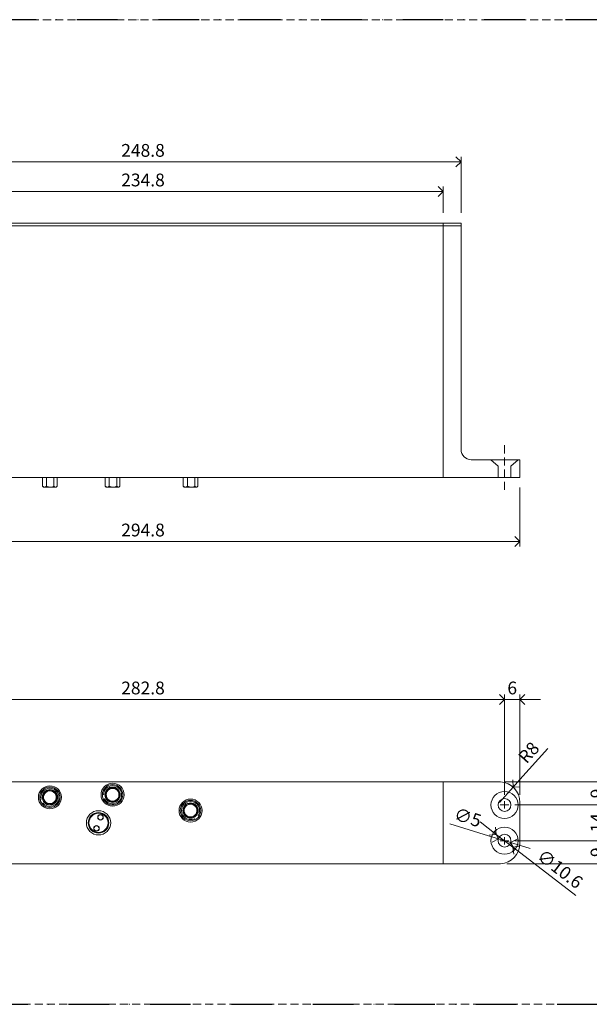
# Model space of a CAD drawing. Units: millimetres. Extents: x 15386 to 33303, y 283 to 1566.
# Drawn here: x 18909 to 19132, y 593 to 979 of the extents above; entities that cross this region are included whole.
import ezdxf

# ---------------------------------------------------------------- set-up
doc = ezdxf.new("R2010")
doc.units = ezdxf.units.MM
doc.header["$LTSCALE"] = 0.25
doc.header["$PDMODE"] = 35
doc.header["$PDSIZE"] = -10
doc.linetypes.add('DASHDOTX2', pattern=[50.8, 25.4, -12.7, 0, -12.7])
doc.linetypes.add('DASHED', pattern=[19.05, 12.7, -6.35])
doc.layers.get('0').update_dxf_attribs({"lineweight": 20})
doc.layers.get('Defpoints').update_dxf_attribs({"color": 3})
doc.layers.add('FJ defpoints', color=2, linetype='DASHDOTX2', plot=False)
for name, color, linetype, lineweight in [('FJ hulplijnen', 252, 'Continuous', 20), ('FJ hulplijnen @ 2', 252, 'Continuous', 20), ('FJ maatvoering', 250, 'Continuous', 18), ('FJ maatvoering @ 2', 250, 'Continuous', 18), ('FJ onderdelen', 7, 'Continuous', 18)]:
    doc.layers.add(name, color=color, linetype=linetype, lineweight=lineweight)
doc.styles.get("Standard").update_dxf_attribs({"font": 'txt', "height": 2.5})
doc.dimstyles.new('Copy of FritsJurgens', dxfattribs={"dimscale": 15, "dimtxt": 2.5, "dimasz": 2, "dimexe": 1, "dimexo": 2, "dimgap": 1, "dimtad": 1, "dimdec": 1, "dimzin": 12, "dimdsep": 46, "dimtxsty": 'Standard', "dimblk": 'OPEN90', "dimcen": -1, "dimclrd": 256, "dimclre": 8, "dimclrt": 7, "dimadec": 1, "dimazin": 3, "dimtfac": 0.5, "dimtdec": 1, "dimtix": 1, "dimtmove": 0, "dimatfit": 3, "dimldrblk": 'OPEN30', "dimfxl": 3, "dimtvp": 78.125, "dimtolj": 1, "dimtzin": 13, "dimlwd": -1, "dimlwe": -1, "dimarcsym": 0})

# ---------------------------------------------------------------- blocks, each defined once
blk = doc.blocks.new('_Open90')
at = {"color": 0, "linetype": 'ByBlock', "lineweight": -2}
for p, q in [((0, 0), (-1, 0)), ((-0.5, 0.5), (0, 0)), ((0, 0), (-0.5, -0.5))]:
    blk.add_line(p, q, dxfattribs=at)
blk = doc.blocks.new('*D45')
at = {"layer": 'Defpoints', "color": 0}
for p in [(18809.86, 799.38, 20), (19104.66, 799.51, 16), (19104.66, 774.38)]:
    blk.add_point(p, dxfattribs=at)
at = {"layer": 'FJ maatvoering', "color": 8}
for p, q in [((18809.86, 795.38), (18809.86, 772.38)), ((19104.66, 795.51), (19104.66, 772.38))]:
    blk.add_line(p, q, dxfattribs=at)
at = {"layer": 'FJ maatvoering'}
blk.add_line((18813.86, 774.38), (19100.66, 774.38), dxfattribs=at)
at = {"layer": 'FJ maatvoering', "xscale": 4, "yscale": 4, "zscale": 4, "rotation": 180}
blk.add_blockref('_Open90', (18809.86, 774.38), dxfattribs=at)
at = {"layer": 'FJ maatvoering', "xscale": 4, "yscale": 4, "zscale": 4}
blk.add_blockref('_Open90', (19104.66, 774.38), dxfattribs=at)
at = {"layer": 'FJ maatvoering', "color": 7, "insert": (18957.26, 778.88), "char_height": 5, "attachment_point": 5}
blk.add_mtext('\\A1;294.8', dxfattribs=at)
blk = doc.blocks.new('_Open30')
at = {"color": 0, "linetype": 'ByBlock', "lineweight": -2}
for p, q in [((-1, 0.268), (0, 0)), ((0, 0), (-1, -0.268)), ((0, 0), (-1, 0))]:
    blk.add_line(p, q, dxfattribs=at)
blk = doc.blocks.new('*D66')
at = {"layer": 'Defpoints', "color": 0}
for p in [(19102, 678.25), (19096.66, 672.29)]:
    blk.add_point(p, dxfattribs=at)
at = {"layer": 'FJ maatvoering'}
for p, q in [((19115.58, 693.38), (19104.67, 681.22)), ((19096.66, 672.29), (19102, 678.25))]:
    blk.add_line(p, q, dxfattribs=at)
at = {"layer": 'FJ maatvoering', "color": 8}
blk.add_arc((19096.66, 672.29), 8, 33.7784, 64.3521, dxfattribs=at)
at = {"layer": 'FJ maatvoering', "xscale": 4, "yscale": 4, "zscale": 4, "rotation": 228.1023051431457}
blk.add_blockref('_Open90', (19102, 678.25), dxfattribs=at)
at = {"layer": 'FJ maatvoering', "color": 7, "insert": (19108.11, 691.8), "char_height": 5, "attachment_point": 5, "rotation": 48.1023}
blk.add_mtext('\\A1;R8', dxfattribs=at)
blk = doc.blocks.new('*D65')
at = {"layer": 'Defpoints', "color": 0}
for p in [(19096.27, 658.02), (19101.05, 656.55)]:
    blk.add_point(p, dxfattribs=at)
at = {"layer": 'FJ maatvoering'}
for p, q in [((19077.29, 663.85), (19092.45, 659.19)), ((19101.05, 656.55), (19096.27, 658.02)), ((19104.87, 655.37), (19108.69, 654.19))]:
    blk.add_line(p, q, dxfattribs=at)
at = {"layer": 'FJ maatvoering', "xscale": 4, "yscale": 4, "zscale": 4}
for p, rotation in [((19096.27, 658.02), 342.903307944428), ((19101.05, 656.55), 162.903307944428)]:
    blk.add_blockref('_Open90', p, dxfattribs=dict(at, rotation=rotation))
at = {"layer": 'FJ maatvoering', "color": 7, "insert": (19084.28, 666.41), "char_height": 5, "attachment_point": 5, "rotation": 342.9033}
blk.add_mtext('\\A1;∅5', dxfattribs=at)
blk = doc.blocks.new('*D18')
at = {"layer": 'Defpoints', "color": 0}
for p in [(19081.66, 922.96), (18832.86, 898.98, 20), (19081.66, 898.98, 20)]:
    blk.add_point(p, dxfattribs=at)
at = {"layer": 'FJ maatvoering', "color": 8}
for p, q in [((18832.86, 902.98), (18832.86, 924.96)), ((19081.66, 902.98), (19081.66, 924.96))]:
    blk.add_line(p, q, dxfattribs=at)
at = {"layer": 'FJ maatvoering'}
blk.add_line((18836.86, 922.96), (19077.66, 922.96), dxfattribs=at)
at = {"layer": 'FJ maatvoering', "xscale": 4, "yscale": 4, "zscale": 4, "rotation": 180}
blk.add_blockref('_Open90', (18832.86, 922.96), dxfattribs=at)
at = {"layer": 'FJ maatvoering', "xscale": 4, "yscale": 4, "zscale": 4}
blk.add_blockref('_Open90', (19081.66, 922.96), dxfattribs=at)
at = {"layer": 'FJ maatvoering', "color": 7, "insert": (18957.26, 927.46), "char_height": 5, "attachment_point": 5}
blk.add_mtext('\\A1;248.8', dxfattribs=at)
blk = doc.blocks.new('*D19')
at = {"layer": 'Defpoints', "color": 0}
for p in [(19074.66, 911.38), (18839.86, 898.98, 20), (19074.66, 898.98, 20)]:
    blk.add_point(p, dxfattribs=at)
at = {"layer": 'FJ maatvoering', "color": 8}
for p, q in [((18839.86, 902.98), (18839.86, 913.38)), ((19074.66, 902.98), (19074.66, 913.38))]:
    blk.add_line(p, q, dxfattribs=at)
at = {"layer": 'FJ maatvoering'}
blk.add_line((18843.86, 911.38), (19070.66, 911.38), dxfattribs=at)
at = {"layer": 'FJ maatvoering', "xscale": 4, "yscale": 4, "zscale": 4, "rotation": 180}
blk.add_blockref('_Open90', (18839.86, 911.38), dxfattribs=at)
at = {"layer": 'FJ maatvoering', "xscale": 4, "yscale": 4, "zscale": 4}
blk.add_blockref('_Open90', (19074.66, 911.38), dxfattribs=at)
at = {"layer": 'FJ maatvoering', "color": 7, "insert": (18957.26, 915.88), "char_height": 5, "attachment_point": 5}
blk.add_mtext('\\A1;234.8', dxfattribs=at)
blk = doc.blocks.new('*D67')
at = {"layer": 'Defpoints', "color": 0}
for p in [(19104.66, 712.56), (19098.66, 671.28, 20), (19104.66, 671.28)]:
    blk.add_point(p, dxfattribs=at)
at = {"layer": 'FJ hulplijnen', "color": 8}
for p, q in [((19098.66, 675.28), (19098.66, 714.56)), ((19104.66, 675.28), (19104.66, 714.56))]:
    blk.add_line(p, q, dxfattribs=at)
at = {"layer": 'FJ hulplijnen'}
for p, q in [((19094.66, 712.56), (19090.66, 712.56)), ((19098.66, 712.56), (19104.66, 712.56)), ((19108.66, 712.56), (19112.66, 712.56))]:
    blk.add_line(p, q, dxfattribs=at)
at = {"layer": 'FJ hulplijnen', "xscale": 4, "yscale": 4, "zscale": 4}
blk.add_blockref('_Open90', (19098.66, 712.56), dxfattribs=at)
at = {"layer": 'FJ hulplijnen', "xscale": 4, "yscale": 4, "zscale": 4, "rotation": 180}
blk.add_blockref('_Open90', (19104.66, 712.56), dxfattribs=at)
at = {"layer": 'FJ hulplijnen', "color": 7, "insert": (19101.66, 717.06), "char_height": 5, "attachment_point": 5}
blk.add_mtext('\\A1;6', dxfattribs=at)
blk = doc.blocks.new('*D68')
at = {"layer": 'Defpoints', "color": 0}
for p in [(19098.66, 712.56), (18815.86, 671.28, 20), (19098.66, 671.28, 20)]:
    blk.add_point(p, dxfattribs=at)
at = {"layer": 'FJ hulplijnen', "color": 8}
for p, q in [((18815.86, 675.28), (18815.86, 714.56)), ((19098.66, 675.28), (19098.66, 714.56))]:
    blk.add_line(p, q, dxfattribs=at)
at = {"layer": 'FJ hulplijnen'}
blk.add_line((18819.86, 712.56), (19094.66, 712.56), dxfattribs=at)
at = {"layer": 'FJ hulplijnen', "xscale": 4, "yscale": 4, "zscale": 4, "rotation": 180}
blk.add_blockref('_Open90', (18815.86, 712.56), dxfattribs=at)
at = {"layer": 'FJ hulplijnen', "xscale": 4, "yscale": 4, "zscale": 4}
blk.add_blockref('_Open90', (19098.66, 712.56), dxfattribs=at)
at = {"layer": 'FJ hulplijnen', "color": 7, "insert": (18957.26, 717.06), "char_height": 5, "attachment_point": 5}
blk.add_mtext('\\A1;282.8', dxfattribs=at)
blk = doc.blocks.new('*D69')
at = {"layer": 'Defpoints', "color": 0}
for p in [(19095.43, 659.76, 23.4), (19101.88, 654.8, 16.6)]:
    blk.add_point(p, dxfattribs=at)
at = {"layer": 'FJ maatvoering'}
for p, q in [((19092.26, 662.2), (19089.09, 664.64)), ((19095.43, 659.76), (19101.88, 654.8)), ((19126.58, 635.79), (19105.05, 652.36))]:
    blk.add_line(p, q, dxfattribs=at)
at = {"layer": 'FJ maatvoering', "xscale": 4, "yscale": 4, "zscale": 4}
for p, rotation in [((19095.43, 659.76), 322.4148897658203), ((19101.88, 654.8), 142.4148897658203)]:
    blk.add_blockref('_Open90', p, dxfattribs=dict(at, rotation=rotation))
at = {"layer": 'FJ maatvoering', "color": 7, "insert": (19120.38, 646.24), "char_height": 5, "attachment_point": 5, "rotation": 322.4149}
blk.add_mtext('\\A1;∅10.6', dxfattribs=at)
blk = doc.blocks.new('*D73')
at = {"layer": 'Defpoints', "color": 0}
for p in [(19098.66, 671.28, 20), (19098.66, 657.28, 20), (19139.34, 657.28)]:
    blk.add_point(p, dxfattribs=at)
at = {"layer": 'FJ maatvoering', "color": 8}
for p, q in [((19102.66, 671.28), (19141.34, 671.28)), ((19102.66, 657.28), (19141.34, 657.28))]:
    blk.add_line(p, q, dxfattribs=at)
at = {"layer": 'FJ maatvoering'}
blk.add_line((19139.34, 667.28), (19139.34, 661.28), dxfattribs=at)
at = {"layer": 'FJ maatvoering', "xscale": 4, "yscale": 4, "zscale": 4}
for p, rotation in [((19139.34, 671.28), 90), ((19139.34, 657.28), 270)]:
    blk.add_blockref('_Open90', p, dxfattribs=dict(at, rotation=rotation))
at = {"layer": 'FJ maatvoering', "color": 7, "insert": (19134.84, 664.28), "char_height": 5, "attachment_point": 5, "rotation": 90}
blk.add_mtext('\\A1;14', dxfattribs=at)
blk = doc.blocks.new('*D74')
at = {"layer": 'Defpoints', "color": 0}
for p in [(19094.88, 680.28, 1.96), (19139.34, 680.28), (19098.66, 671.28, 20)]:
    blk.add_point(p, dxfattribs=at)
at = {"layer": 'FJ maatvoering'}
for p, q in [((19139.34, 684.28), (19139.34, 688.28)), ((19139.34, 671.28), (19139.34, 680.28)), ((19139.34, 667.28), (19139.34, 663.28))]:
    blk.add_line(p, q, dxfattribs=at)
at = {"layer": 'FJ maatvoering', "color": 8}
for p, q in [((19098.88, 680.28), (19141.34, 680.28)), ((19102.66, 671.28), (19141.34, 671.28))]:
    blk.add_line(p, q, dxfattribs=at)
at = {"layer": 'FJ maatvoering', "xscale": 4, "yscale": 4, "zscale": 4}
for p, rotation in [((19139.34, 680.28), 270), ((19139.34, 671.28), 90)]:
    blk.add_blockref('_Open90', p, dxfattribs=dict(at, rotation=rotation))
at = {"layer": 'FJ maatvoering', "color": 7, "insert": (19134.84, 675.78), "char_height": 5, "attachment_point": 5, "rotation": 90}
blk.add_mtext('\\A1;9', dxfattribs=at)
blk = doc.blocks.new('*D75')
at = {"layer": 'Defpoints', "color": 0}
for p in [(19098.66, 657.28, 20), (19095.51, 648.28, 1.4), (19139.34, 648.28)]:
    blk.add_point(p, dxfattribs=at)
at = {"layer": 'FJ maatvoering'}
for p, q in [((19139.34, 661.28), (19139.34, 665.28)), ((19139.34, 657.28), (19139.34, 648.28)), ((19139.34, 644.28), (19139.34, 640.28))]:
    blk.add_line(p, q, dxfattribs=at)
at = {"layer": 'FJ maatvoering', "color": 8}
for p, q in [((19102.66, 657.28), (19141.34, 657.28)), ((19099.51, 648.28), (19141.34, 648.28))]:
    blk.add_line(p, q, dxfattribs=at)
at = {"layer": 'FJ maatvoering', "xscale": 4, "yscale": 4, "zscale": 4}
for p, rotation in [((19139.34, 657.28), 270), ((19139.34, 648.28), 90)]:
    blk.add_blockref('_Open90', p, dxfattribs=dict(at, rotation=rotation))
at = {"layer": 'FJ maatvoering', "color": 7, "insert": (19134.84, 652.78), "char_height": 5, "attachment_point": 5, "rotation": 90}
blk.add_mtext('\\A1;9', dxfattribs=at)

msp = doc.modelspace()

# ---------------------------------------------------------------- linework, layer by layer
at = {"layer": 'Defpoints', "linetype": 'DASHED', "lineweight": 9}
for p, q in [((18051.367, 978.61), (20523.504, 978.61)), ((15385.886, 593.255), (20523.504, 593.255))]:
    msp.add_line(p, q, dxfattribs=at)
at = {"layer": 'FJ defpoints', "linetype": 'DASHDOTX2', "ltscale": 2.5}
msp.add_lwpolyline([(18737.075, 593.255), (19233.966, 593.255), (19233.966, 978.61), (18737.075, 978.61)], close=True, dxfattribs=at)
at = {"layer": 'FJ hulplijnen', "color": 5, "linetype": 'DASHED'}
msp.add_line((19098.658, 794.577, 20), (19098.658, 812.57, 20), dxfattribs=at)
at = {"layer": 'FJ hulplijnen'}
for p, q in [((19096.953, 671.281, 20), (19100.364, 671.281, 20)), ((19098.658, 672.735, 20), (19098.658, 669.828, 20)), ((19096.953, 657.281, 20), (19100.364, 657.281, 20)), ((19098.658, 655.828, 20), (19098.658, 658.735, 20))]:
    msp.add_line(p, q, dxfattribs=at)
at = {"layer": 'FJ hulplijnen', "elevation": 15.502}
msp.add_lwpolyline([(19093.359, 806.392), (19096.159, 803.89), (19096.156, 799.376), (19101.16, 799.376), (19101.16, 803.89), (19103.959, 806.388)], dxfattribs=at)
at = {"layer": 'FJ onderdelen', "linetype": 'Continuous', "lineweight": 18, "extrusion": (0, 1, 0)}
for p, q in [((19074.658, 898.976, -0.226), (19074.658, 897.976, -0.226)), ((19074.658, 799.376, -0.226), (19074.658, 897.976, -0.226)), ((19081.658, 810.385, -0.226), (19081.658, 898.976, -0.226)), ((19104.658, 806.392, -20.226), (19085.623, 806.392, -20.226)), ((19104.658, 799.376, -0.226), (19104.658, 806.392, -20.226)), ((19074.658, 799.376, -4.226), (18839.858, 799.376, -0.226)), ((19074.658, 799.376, -19.226), (18839.858, 799.376, -15.226)), ((18839.858, 799.376, 14.774), (19074.658, 799.376, 10.774)), ((19074.658, 799.376, 11.774), (18839.858, 799.376, 15.774)), ((18839.858, 799.376, -16.226), (19074.658, 799.376, -20.226)), ((19074.658, 799.376, 14.774), (19074.658, 799.376, -15.226)), ((19074.658, 799.376, 15.774), (19074.658, 799.376, 14.774)), ((19074.658, 799.376, -15.226), (19074.658, 799.376, -16.226)), ((19074.658, 799.376, -0.226), (19074.758, 799.376, -0.226)), ((19074.658, 799.376, -3.226), (19074.758, 799.376, -3.226)), ((19074.758, 799.376, 2.774), (19074.658, 799.376, 2.774)), ((19074.758, 799.376, -0.226), (19097.177, 799.376, -0.226)), ((19074.758, 799.376, 14.667), (19074.758, 799.376, -15.118)), ((19074.758, 799.376, -15.118), (19079.863, 799.376, -14.851)), ((19079.863, 799.376, -15.858), (19074.758, 799.376, -16.126)), ((19074.758, 799.376, -16.126), (19074.758, 799.376, -15.118)), ((19079.863, 799.376, 14.399), (19074.758, 799.376, 14.667)), ((19074.758, 799.376, 15.674), (19079.863, 799.376, 15.407)), ((19074.758, 799.376, 14.667), (19074.758, 799.376, 15.674)), ((19079.863, 799.376, -14.851), (19079.863, 799.376, 14.399)), ((19081.658, 799.376, -0.226), (19080.796, 799.376, -0.226)), ((19081.658, 799.376, 4.774), (19081.266, 799.376, 4.774)), ((19081.268, 799.376, -5.226), (19081.658, 799.376, -5.226)), ((19081.658, 799.376, -0.226), (19081.658, 799.376, -5.226)), ((19081.958, 799.376, -0.226), (19081.658, 799.376, -0.226)), ((19081.658, 799.376, -0.226), (19081.658, 799.376, 4.774)), ((19081.658, 799.376, -5.226), (19081.958, 799.376, -4.926)), ((19081.958, 799.376, 4.474), (19081.658, 799.376, 4.774)), ((19081.758, 799.376, 14.35), (19081.758, 799.376, 6.774)), ((19081.758, 799.376, -7.226), (19081.758, 799.376, -14.802)), ((19081.958, 799.376, -0.226), (19081.958, 799.376, -4.926)), ((19081.958, 799.376, -0.226), (19081.958, 799.376, 4.474)), ((19086.715, 799.376, 14.038), (19086.715, 799.376, -14.489)), ((19086.715, 799.376, -14.489), (19097.133, 799.376, -13.943)), ((19097.133, 799.376, 13.492), (19086.715, 799.376, 14.038)), ((19086.759, 799.376, 15.045), (19097.177, 799.376, 14.499)), ((19097.177, 799.376, -14.951), (19086.759, 799.376, -15.497)), ((19097.077, 799.376, -0.226), (19104.658, 799.376, -0.226)), ((19104.658, 799.376, -0.226), (19097.177, 799.376, -0.226)), ((19103.658, 799.376, 6.51), (19103.658, 799.376, -6.962)), ((19103.758, 799.376, -6.962), (19103.758, 799.376, 6.51)), ((19104.658, 799.376, -6.962), (19104.658, 799.376, 6.51))]:
    msp.add_line(p, q, dxfattribs=at)
at = {"layer": 'FJ onderdelen', "linetype": 'Continuous', "lineweight": 18}
for p, q in [((19074.658, 898.976, -0.226), (19081.658, 898.976, -0.226)), ((19074.658, 897.976, -0.226), (19081.658, 897.976, -0.226)), ((18917.972, 796.032, -0.226), (18917.972, 799.376, -0.226)), ((18919.464, 796.032, -0.226), (18919.464, 799.376, -0.226)), ((18922.35, 796.032, -0.226), (18922.35, 799.376, -0.226)), ((18923.745, 796.032, -0.226), (18923.745, 799.376, -0.226)), ((18942.478, 796.015, -0.226), (18942.478, 799.376, -0.226)), ((18944.079, 796.015, -0.226), (18944.079, 799.376, -0.226)), ((18946.96, 796.015, -0.226), (18946.96, 799.376, -0.226)), ((18948.239, 796.015, -0.226), (18948.239, 799.376, -0.226)), ((18972.986, 796.032, -0.226), (18972.986, 799.376, -0.226)), ((18974.672, 796.032, -0.226), (18974.672, 799.376, -0.226)), ((18977.544, 796.032, -0.226), (18977.544, 799.376, -0.226)), ((18978.731, 796.032, -0.226), (18978.731, 799.376, -0.226)), ((18917.996, 796.008, -0.226), (18918.358, 795.646, -0.226)), ((18918.718, 795.646, -0.226), (18918.358, 795.646, -0.226)), ((18920.907, 795.646, -0.226), (18918.718, 795.646, -0.226)), ((18923.047, 795.646, -0.226), (18920.907, 795.646, -0.226)), ((18923.358, 795.646, -0.226), (18923.047, 795.646, -0.226)), ((18923.358, 795.646, -0.226), (18923.72, 796.008, -0.226)), ((18942.478, 796.015, -0.226), (18942.858, 795.628, -0.226)), ((18943.278, 795.628, -0.226), (18942.858, 795.628, -0.226)), ((18945.519, 795.628, -0.226), (18943.278, 795.628, -0.226)), ((18947.599, 795.628, -0.226), (18945.519, 795.628, -0.226)), ((18947.858, 795.628, -0.226), (18947.599, 795.628, -0.226)), ((18947.858, 795.628, -0.226), (18948.239, 796.015, -0.226)), ((18972.986, 796.032, -0.226), (18973.358, 795.646, -0.226)), ((18973.829, 795.646, -0.226), (18973.358, 795.646, -0.226)), ((18976.108, 795.646, -0.226), (18973.829, 795.646, -0.226)), ((18978.137, 795.646, -0.226), (18976.108, 795.646, -0.226)), ((18978.358, 795.646, -0.226), (18978.137, 795.646, -0.226)), ((18978.358, 795.646, -0.226), (18978.731, 796.032, -0.226)), ((19074.658, 680.281, 20), (19097.077, 680.281)), ((19104.658, 672.292), (19104.658, 656.27)), ((19074.658, 648.281, 20), (19097.077, 648.281))]:
    msp.add_line(p, q, dxfattribs=at)
at = {"layer": 'FJ onderdelen', "lineweight": 18}
msp.add_line((19074.658, 680.281, 20), (19074.658, 648.281, 20), dxfattribs=at)
at = {"layer": 'FJ onderdelen', "color": 144, "linetype": 'Continuous', "lineweight": 9}
for p, q in [((18941.809, 675.369, 20), (18941.36, 675.38, 20)), ((18918.199, 671.93, 20), (18917.862, 671.632, 20)), ((18942.221, 673.619, 20), (18941.824, 673.408, 20)), ((18978.801, 667.095, 20), (18979.174, 666.843, 20))]:
    msp.add_line(p, q, dxfattribs=at)
at = {"layer": 'FJ onderdelen', "color": 7, "linetype": 'Continuous', "lineweight": 9}
for p, q in [((18917.388, 673.534, 20), (18916.948, 673.439, 20)), ((18977.451, 665.908, 20), (18977.653, 665.506, 20))]:
    msp.add_line(p, q, dxfattribs=at)
at = {"layer": 'FJ onderdelen', "lineweight": 18}
for points, elevation in [([(19074.658, 799.376), (18839.858, 799.376), (18839.858, 898.976), (19074.658, 898.976)], -0.226), ([(18839.858, 898.976), (19074.658, 898.976), (19074.658, 897.976), (18839.858, 897.976)], -0.226), ([(18839.858, 680.281), (19074.658, 680.281), (19074.658, 648.281), (18839.858, 648.281)], 20)]:
    msp.add_lwpolyline(points, close=True, dxfattribs=dict(at, elevation=elevation))
at = {"layer": 'FJ onderdelen', "color": 7, "linetype": 'Continuous', "lineweight": 9, "elevation": 20, "flags": 128}
for points in [[(18945.385, 672.381), (18945.99, 672.451), (18946.762, 672.743)], [(18946.762, 672.743), (18947.42, 673.242), (18947.815, 673.74)], [(18974.164, 666.728), (18974.896, 666.346), (18975.515, 666.202)]]:
    msp.add_lwpolyline(points, dxfattribs=at)
at = {"layer": 'FJ onderdelen', "color": 7, "linetype": 'Continuous', "lineweight": 9}
for centre, radius in [((18920.858, 674.281, 20), 4.5), ((18920.858, 674.281, 20), 4), ((18945.358, 675.281, 20), 4.5), ((18945.358, 675.281, 20), 4), ((18945.358, 675.281, 20), 3), ((18920.858, 674.281, 20), 3), ((18920.858, 674.281, 20), 2.9), ((18975.858, 669.081, 20), 4.5), ((18975.858, 669.081, 20), 4), ((18975.858, 669.081, 20), 3), ((18939.858, 664.281, 20), 4.758), ((18939.858, 664.281, 20), 3.725), ((18940.64, 666.444, 20), 1.1), ((18940.64, 666.444, 20), 1), ((18939.077, 662.118, 20), 1.1), ((18939.077, 662.118, 20), 1)]:
    msp.add_circle(centre, radius, dxfattribs=at)
at = {"layer": 'FJ onderdelen', "lineweight": 18}
for centre, radius in [((19098.658, 671.281, 20), 5.3), ((19098.658, 671.281, 40), 2.5), ((19098.658, 657.281, 20), 5.3), ((19098.658, 657.281, 20), 2.5)]:
    msp.add_circle(centre, radius, dxfattribs=at)
at = {"layer": 'FJ onderdelen', "color": 144, "linetype": 'Continuous', "lineweight": 9}
for radius in [4.034, 3.925]:
    msp.add_circle((18939.858, 664.281, 20), radius, dxfattribs=at)
at = {"layer": 'FJ onderdelen', "linetype": 'Continuous', "lineweight": 18}
msp.add_arc((19085.645, 810.379, -40.226), 3.987, 179.92326, 269.6848, dxfattribs=at)
at = {"layer": 'FJ onderdelen', "linetype": 'Continuous', "lineweight": 18, "extrusion": (-1.39475e-16, -1, 0)}
for centre, start, end in [((19074.258, 7.283, -799.376), 0, 36.87098), ((19074.258, 12.266, -799.376), 323.12902, 0), ((19074.258, -12.717, -799.376), 0, 36.87098), ((19074.258, -7.734, -799.376), 323.12902, 0)]:
    msp.add_arc(centre, 0.5, start, end, dxfattribs=at)
at = {"layer": 'FJ onderdelen', "color": 7, "linetype": 'Continuous', "lineweight": 9}
for centre, radius, start, end in [((18945.358, 675.281, 20), 3.55, 90, 178.58683), ((18945.358, 675.281, 20), 3.55, 207.91654, 90), ((18920.858, 674.281, 20), 3.55, 90, 192.15427), ((18920.858, 674.281, 20), 3.55, 221.48397, 90), ((18920.858, 674.281, 20), 2.5, 144.56118, 204.56118), ((18920.858, 674.281, 20), 2.5, 84.56118, 144.56118), ((18920.858, 674.281, 20), 2.5, 24.56118, 84.56118), ((18920.858, 674.281, 20), 2.5, 324.56118, 24.56118), ((18945.358, 675.281, 20), 2.9, 149.74307, 207.64916), ((18945.358, 675.281, 20), 2.5, 178.94047, 238.94047), ((18945.358, 675.281, 20), 2.5, 118.94047, 178.94047), ((18945.358, 675.281, 20), 2.9, 330.4368, 148.54332), ((18945.358, 675.281, 20), 2.5, 58.94047, 118.94047), ((18945.358, 675.281, 20), 2.5, 298.94047, 358.94047), ((18945.358, 675.281, 20), 2.5, 358.94047, 58.94047), ((18920.858, 674.281, 20), 2.5, 204.56118, 264.56118), ((18920.858, 674.281, 20), 2.5, 264.56118, 324.56118), ((18945.358, 675.281, 20), 2.9, 209.73473, 267.6698), ((18945.358, 675.281, 20), 2.5, 238.94047, 298.94047), ((18975.858, 669.081, 20), 3.55, 90, 296.65094), ((18975.858, 669.081, 20), 2.9, 85.0541, 234.25151), ((18975.858, 669.081, 20), 2.5, 114.25151, 174.25151), ((18975.858, 669.081, 20), 2.5, 54.25151, 114.25151), ((18975.858, 669.081, 20), 2.9, 265.74784, 83.85435), ((18975.858, 669.081, 20), 3.55, 325.98065, 90), ((18975.858, 669.081, 20), 2.5, 354.25151, 54.25151), ((18975.858, 669.081, 20), 2.5, 234.25151, 294.25151), ((18975.858, 669.081, 20), 2.5, 294.25151, 354.25151)]:
    msp.add_arc(centre, radius, start, end, dxfattribs=at)
at = {"layer": 'FJ onderdelen', "linetype": 'Continuous', "lineweight": 18, "extrusion": (1.39475e-16, 0, -1)}
for centre, start, end in [((-19096.658, 672.292), 93, 180), ((-19096.658, 656.27), 180, 267)]:
    msp.add_arc(centre, 8, start, end, dxfattribs=at)
at = {"layer": 'FJ onderdelen', "color": 144, "linetype": 'Continuous', "lineweight": 9}
for centre, radius, start, end in [((18920.858, 674.281, 20), 3.925, 192.15427, 221.48397), ((18975.858, 669.081, 20), 2.5, 174.25151, 234.25151)]:
    msp.add_arc(centre, radius, start, end, dxfattribs=at)
at = {"layer": 'FJ onderdelen', "linetype": 'Continuous', "lineweight": 18, "extrusion": (0, 1, 0)}
for centre in [(19098.659, 799.376, 6.774), (19098.659, 799.376, -7.226)]:
    msp.add_ellipse(centre, major_axis=(2.502, 0), ratio=1, dxfattribs=at)
at = {"layer": 'FJ onderdelen', "linetype": 'Continuous', "lineweight": 18, "extrusion": (0, -1, 0)}
for centre in [(19098.759, 799.376, -7.226), (19098.759, 799.376, 6.774)]:
    msp.add_ellipse(centre, major_axis=(-2.502, 0), ratio=1, dxfattribs=at)
at = {"layer": 'FJ onderdelen', "linetype": 'Continuous', "lineweight": 18}
for points, knots in [([(18918.718, 795.646, -0.226), (18918.587, 795.668, -0.226), (18918.326, 795.712, -0.226), (18918.09, 795.926, -0.226), (18917.972, 796.032, -0.226)], [0, 0, 0, 0, 0.5039837, 1, 1, 1, 1]), ([(18919.464, 796.032, -0.226), (18919.25, 795.857, -0.226), (18919.008, 795.657, -0.226), (18918.749, 795.647, -0.226), (18918.718, 795.646, -0.226)], [0, 0, 0, 0, 0.8790238, 1, 1, 1, 1]), ([(18920.907, 795.646, -0.226), (18920.878, 795.646, -0.226), (18920.495, 795.65, -0.226), (18919.996, 795.779, -0.226), (18919.57, 795.982, -0.226), (18919.464, 796.032, -0.226)], [0, 0, 0, 0, 0.0581509, 0.7639153, 1, 1, 1, 1]), ([(18922.35, 796.032, -0.226), (18922.189, 795.956, -0.226), (18921.735, 795.738, -0.226), (18921.232, 795.682, -0.226), (18920.907, 795.646, -0.226)], [0, 0, 0, 0, 0.3534982, 1, 1, 1, 1]), ([(18923.047, 795.646, -0.226), (18922.924, 795.668, -0.226), (18922.681, 795.712, -0.226), (18922.46, 795.926, -0.226), (18922.35, 796.032, -0.226)], [0, 0, 0, 0, 0.5039837, 1, 1, 1, 1]), ([(18923.745, 796.032, -0.226), (18923.545, 795.857, -0.226), (18923.318, 795.657, -0.226), (18923.076, 795.647, -0.226), (18923.047, 795.646, -0.226)], [0, 0, 0, 0, 0.8790238, 1, 1, 1, 1]), ([(18943.278, 795.628, -0.226), (18943.267, 795.628, -0.226), (18943.061, 795.631, -0.226), (18942.783, 795.754, -0.226), (18942.542, 795.96, -0.226), (18942.478, 796.015, -0.226)], [0, 0, 0, 0, 0.0397287, 0.7428972, 1, 1, 1, 1]), ([(18944.079, 796.015, -0.226), (18943.986, 795.935, -0.226), (18943.733, 795.718, -0.226), (18943.454, 795.663, -0.226), (18943.278, 795.628, -0.226)], [0, 0, 0, 0, 0.3696255, 1, 1, 1, 1]), ([(18945.519, 795.628, -0.226), (18945.266, 795.65, -0.226), (18944.763, 795.695, -0.226), (18944.306, 795.909, -0.226), (18944.079, 796.015, -0.226)], [0, 0, 0, 0, 0.503984, 1, 1, 1, 1]), ([(18946.96, 796.015, -0.226), (18946.548, 795.839, -0.226), (18946.079, 795.64, -0.226), (18945.58, 795.629, -0.226), (18945.519, 795.628, -0.226)], [0, 0, 0, 0, 0.8790237, 1, 1, 1, 1]), ([(18947.599, 795.628, -0.226), (18947.487, 795.65, -0.226), (18947.263, 795.695, -0.226), (18947.06, 795.909, -0.226), (18946.96, 796.015, -0.226)], [0, 0, 0, 0, 0.503984, 1, 1, 1, 1]), ([(18948.239, 796.015, -0.226), (18948.056, 795.839, -0.226), (18947.848, 795.64, -0.226), (18947.626, 795.629, -0.226), (18947.599, 795.628, -0.226)], [0, 0, 0, 0, 0.8790237, 1, 1, 1, 1]), ([(18973.829, 795.646, -0.226), (18973.68, 795.668, -0.226), (18973.386, 795.712, -0.226), (18973.119, 795.926, -0.226), (18972.986, 796.032, -0.226)], [0, 0, 0, 0, 0.5039837, 1, 1, 1, 1]), ([(18974.672, 796.032, -0.226), (18974.431, 795.857, -0.226), (18974.157, 795.657, -0.226), (18973.864, 795.647, -0.226), (18973.829, 795.646, -0.226)], [0, 0, 0, 0, 0.8790238, 1, 1, 1, 1]), ([(18976.108, 795.646, -0.226), (18976.079, 795.646, -0.226), (18975.698, 795.65, -0.226), (18975.201, 795.779, -0.226), (18974.778, 795.982, -0.226), (18974.672, 796.032, -0.226)], [0, 0, 0, 0, 0.0581509, 0.7639153, 1, 1, 1, 1]), ([(18977.544, 796.032, -0.226), (18977.384, 795.956, -0.226), (18976.932, 795.738, -0.226), (18976.431, 795.682, -0.226), (18976.108, 795.646, -0.226)], [0, 0, 0, 0, 0.3534982, 1, 1, 1, 1]), ([(18978.137, 795.646, -0.226), (18978.033, 795.668, -0.226), (18977.826, 795.712, -0.226), (18977.637, 795.926, -0.226), (18977.544, 796.032, -0.226)], [0, 0, 0, 0, 0.5039837, 1, 1, 1, 1]), ([(18978.731, 796.032, -0.226), (18978.561, 795.857, -0.226), (18978.368, 795.657, -0.226), (18978.162, 795.647, -0.226), (18978.137, 795.646, -0.226)], [0, 0, 0, 0, 0.8790238, 1, 1, 1, 1])]:
    msp.add_open_spline(points, degree=3, knots=knots, dxfattribs=at)
at = {"layer": 'FJ onderdelen', "color": 7, "linetype": 'Continuous', "lineweight": 9}
for points, knots in [([(18918.821, 675.731, 20), (18918.676, 675.526, 20), (18918.533, 675.325, 20), (18918.251, 674.929, 20), (18918.116, 674.739, 20), (18917.985, 674.555, 20)], [0, 0, 0, 0, 0.5, 0.5, 1, 1, 1, 1]), ([(18917.985, 674.555, 20), (18918.079, 674.349, 20), (18918.175, 674.138, 20), (18918.324, 673.811, 20), (18918.375, 673.7, 20), (18918.479, 673.474, 20), (18918.532, 673.357, 20), (18918.585, 673.242, 20)], [0, 0, 0, 0, 0.5, 0.5, 0.75, 0.75, 1, 1, 1, 1]), ([(18919.658, 676.907, 20), (18919.527, 676.722, 20), (18919.393, 676.534, 20), (18919.184, 676.241, 20), (18919.114, 676.141, 20), (18918.969, 675.938, 20), (18918.895, 675.834, 20), (18918.821, 675.731, 20)], [0, 0, 0, 0, 0.5, 0.5, 0.75, 0.75, 1, 1, 1, 1]), ([(18921.095, 676.77, 20), (18920.969, 676.782, 20), (18920.843, 676.794, 20), (18920.596, 676.817, 20), (18920.475, 676.829, 20), (18920.116, 676.863, 20), (18919.881, 676.886, 20), (18919.658, 676.907, 20)], [0, 0, 0, 0, 0.25, 0.25, 0.5, 0.5, 1, 1, 1, 1]), ([(18922.532, 676.633, 20), (18922.309, 676.654, 20), (18922.075, 676.677, 20), (18921.593, 676.723, 20), (18921.348, 676.746, 20), (18921.095, 676.77, 20)], [0, 0, 0, 0, 0.5, 0.5, 1, 1, 1, 1]), ([(18923.132, 675.32, 20), (18923.028, 675.549, 20), (18922.925, 675.773, 20), (18922.723, 676.216, 20), (18922.626, 676.428, 20), (18922.532, 676.633, 20)], [0, 0, 0, 0, 0.5, 0.5, 1, 1, 1, 1]), ([(18923.732, 674.008, 20), (18923.638, 674.213, 20), (18923.542, 674.424, 20), (18923.392, 674.751, 20), (18923.342, 674.862, 20), (18923.238, 675.089, 20), (18923.185, 675.205, 20), (18923.132, 675.32, 20)], [0, 0, 0, 0, 0.5, 0.5, 0.75, 0.75, 1, 1, 1, 1]), ([(18942.859, 675.327, 20), (18942.854, 675.076, 20), (18942.85, 674.83, 20), (18942.841, 674.343, 20), (18942.836, 674.11, 20), (18942.832, 673.884, 20)], [0, 0, 0, 0, 0.5, 0.5, 1, 1, 1, 1]), ([(18942.885, 676.771, 20), (18942.881, 676.544, 20), (18942.877, 676.313, 20), (18942.87, 675.953, 20), (18942.868, 675.831, 20), (18942.863, 675.582, 20), (18942.861, 675.454, 20), (18942.859, 675.327, 20)], [0, 0, 0, 0, 0.5, 0.5, 0.75, 0.75, 1, 1, 1, 1]), ([(18942.885, 676.771, 20), (18943.081, 676.879, 20), (18943.288, 676.993, 20), (18943.709, 677.226, 20), (18943.927, 677.346, 20), (18944.149, 677.469, 20)], [0, 0, 0, 0, 0.5, 0.5, 1, 1, 1, 1]), ([(18944.149, 677.469, 20), (18944.371, 677.592, 20), (18944.587, 677.711, 20), (18945.01, 677.946, 20), (18945.216, 678.059, 20), (18945.412, 678.167, 20)], [0, 0, 0, 0, 0.5, 0.5, 1, 1, 1, 1]), ([(18946.648, 677.423, 20), (18946.433, 677.552, 20), (18946.222, 677.68, 20), (18945.805, 677.931, 20), (18945.605, 678.051, 20), (18945.412, 678.167, 20)], [0, 0, 0, 0, 0.5, 0.5, 1, 1, 1, 1]), ([(18947.885, 676.678, 20), (18947.691, 676.795, 20), (18947.492, 676.914, 20), (18947.184, 677.1, 20), (18947.08, 677.163, 20), (18946.866, 677.291, 20), (18946.756, 677.358, 20), (18946.648, 677.423, 20)], [0, 0, 0, 0, 0.5, 0.5, 0.75, 0.75, 1, 1, 1, 1]), ([(18947.831, 673.792, 20), (18947.835, 674.018, 20), (18947.84, 674.25, 20), (18947.846, 674.609, 20), (18947.849, 674.731, 20), (18947.853, 674.98, 20), (18947.856, 675.109, 20), (18947.858, 675.235, 20)], [0, 0, 0, 0, 0.5, 0.5, 0.75, 0.75, 1, 1, 1, 1]), ([(18947.858, 675.235, 20), (18947.863, 675.486, 20), (18947.867, 675.733, 20), (18947.876, 676.219, 20), (18947.88, 676.452, 20), (18947.885, 676.678, 20)], [0, 0, 0, 0, 0.5, 0.5, 1, 1, 1, 1]), ([(18918.585, 673.242, 20), (18918.689, 673.014, 20), (18918.791, 672.789, 20), (18918.994, 672.347, 20), (18919.091, 672.135, 20), (18919.184, 671.929, 20)], [0, 0, 0, 0, 0.5, 0.5, 1, 1, 1, 1]), ([(18919.184, 671.929, 20), (18919.407, 671.908, 20), (18919.642, 671.886, 20), (18920.123, 671.84, 20), (18920.369, 671.817, 20), (18920.621, 671.792, 20)], [0, 0, 0, 0, 0.5, 0.5, 1, 1, 1, 1]), ([(18920.621, 671.792, 20), (18920.747, 671.781, 20), (18920.874, 671.768, 20), (18921.12, 671.745, 20), (18921.242, 671.733, 20), (18921.601, 671.699, 20), (18921.835, 671.677, 20), (18922.058, 671.656, 20)], [0, 0, 0, 0, 0.25, 0.25, 0.5, 0.5, 1, 1, 1, 1]), ([(18922.058, 671.656, 20), (18922.189, 671.84, 20), (18922.324, 672.029, 20), (18922.532, 672.322, 20), (18922.603, 672.421, 20), (18922.747, 672.624, 20), (18922.822, 672.729, 20), (18922.895, 672.832, 20)], [0, 0, 0, 0, 0.5, 0.5, 0.75, 0.75, 1, 1, 1, 1]), ([(18922.895, 672.832, 20), (18923.041, 673.036, 20), (18923.184, 673.237, 20), (18923.466, 673.634, 20), (18923.601, 673.823, 20), (18923.732, 674.008, 20)], [0, 0, 0, 0, 0.5, 0.5, 1, 1, 1, 1]), ([(18942.832, 673.884, 20), (18943.026, 673.768, 20), (18943.224, 673.648, 20), (18943.532, 673.463, 20), (18943.637, 673.4, 20), (18943.85, 673.271, 20), (18943.96, 673.205, 20), (18944.068, 673.14, 20)], [0, 0, 0, 0, 0.5, 0.5, 0.75, 0.75, 1, 1, 1, 1]), ([(18944.068, 673.14, 20), (18944.284, 673.01, 20), (18944.495, 672.883, 20), (18944.912, 672.632, 20), (18945.111, 672.512, 20), (18945.305, 672.395, 20)], [0, 0, 0, 0, 0.5, 0.5, 1, 1, 1, 1]), ([(18945.305, 672.395, 20), (18945.501, 672.503, 20), (18945.707, 672.617, 20), (18946.128, 672.85, 20), (18946.346, 672.971, 20), (18946.568, 673.093, 20)], [0, 0, 0, 0, 0.5, 0.5, 1, 1, 1, 1]), ([(18946.568, 673.093, 20), (18946.79, 673.216, 20), (18947.006, 673.336, 20), (18947.43, 673.57, 20), (18947.636, 673.684, 20), (18947.831, 673.792, 20)], [0, 0, 0, 0, 0.5, 0.5, 1, 1, 1, 1]), ([(18973.515, 670.768, 20), (18973.493, 670.543, 20), (18973.47, 670.312, 20), (18973.434, 669.954, 20), (18973.421, 669.833, 20), (18973.396, 669.585, 20), (18973.384, 669.457, 20), (18973.371, 669.332, 20)], [0, 0, 0, 0, 0.5, 0.5, 0.75, 0.75, 1, 1, 1, 1]), ([(18974.831, 671.361, 20), (18974.603, 671.257, 20), (18974.378, 671.156, 20), (18973.934, 670.956, 20), (18973.722, 670.861, 20), (18973.515, 670.768, 20)], [0, 0, 0, 0, 0.5, 0.5, 1, 1, 1, 1]), ([(18976.147, 671.953, 20), (18975.941, 671.861, 20), (18975.73, 671.765, 20), (18975.402, 671.618, 20), (18975.291, 671.568, 20), (18975.064, 671.465, 20), (18974.947, 671.413, 20), (18974.831, 671.361, 20)], [0, 0, 0, 0, 0.5, 0.5, 0.75, 0.75, 1, 1, 1, 1]), ([(18977.319, 671.11, 20), (18977.216, 671.184, 20), (18977.113, 671.258, 20), (18976.912, 671.403, 20), (18976.813, 671.474, 20), (18976.52, 671.685, 20), (18976.329, 671.823, 20), (18976.147, 671.953, 20)], [0, 0, 0, 0, 0.25, 0.25, 0.5, 0.5, 1, 1, 1, 1]), ([(18978.49, 670.267, 20), (18978.309, 670.398, 20), (18978.118, 670.535, 20), (18977.725, 670.818, 20), (18977.525, 670.962, 20), (18977.319, 671.11, 20)], [0, 0, 0, 0, 0.5, 0.5, 1, 1, 1, 1]), ([(18974.398, 667.052, 20), (18974.5, 666.978, 20), (18974.603, 666.904, 20), (18974.805, 666.759, 20), (18974.904, 666.688, 20), (18975.196, 666.477, 20), (18975.387, 666.34, 20), (18975.569, 666.209, 20)], [0, 0, 0, 0, 0.25, 0.25, 0.5, 0.5, 1, 1, 1, 1]), ([(18975.569, 666.209, 20), (18975.776, 666.302, 20), (18975.987, 666.397, 20), (18976.315, 666.545, 20), (18976.426, 666.595, 20), (18976.653, 666.697, 20), (18976.77, 666.75, 20), (18976.885, 666.802, 20)], [0, 0, 0, 0, 0.5, 0.5, 0.75, 0.75, 1, 1, 1, 1]), ([(18976.885, 666.802, 20), (18977.114, 666.905, 20), (18977.339, 667.006, 20), (18977.783, 667.206, 20), (18977.995, 667.302, 20), (18978.201, 667.395, 20)], [0, 0, 0, 0, 0.5, 0.5, 1, 1, 1, 1]), ([(18978.201, 667.395, 20), (18978.224, 667.62, 20), (18978.247, 667.85, 20), (18978.283, 668.208, 20), (18978.295, 668.329, 20), (18978.32, 668.577, 20), (18978.333, 668.705, 20), (18978.346, 668.831, 20)], [0, 0, 0, 0, 0.5, 0.5, 0.75, 0.75, 1, 1, 1, 1]), ([(18978.346, 668.831, 20), (18978.371, 669.081, 20), (18978.396, 669.326, 20), (18978.444, 669.81, 20), (18978.468, 670.042, 20), (18978.49, 670.267, 20)], [0, 0, 0, 0, 0.5, 0.5, 1, 1, 1, 1])]:
    msp.add_open_spline(points, degree=3, knots=knots, dxfattribs=at)
at = {"layer": 'FJ onderdelen', "color": 144, "linetype": 'Continuous', "lineweight": 9}
for points in [[(18973.371, 669.332, 20), (18973.346, 669.082, 20), (18973.321, 668.836, 20), (18973.272, 668.352, 20), (18973.249, 668.12, 20), (18973.226, 667.896, 20)], [(18973.226, 667.896, 20), (18973.408, 667.765, 20), (18973.599, 667.627, 20), (18973.992, 667.345, 20), (18974.192, 667.2, 20), (18974.398, 667.052, 20)]]:
    msp.add_open_spline(points, degree=3, knots=[0, 0, 0, 0, 0.5, 0.5, 1, 1, 1, 1], dxfattribs=at)

# ---------------------------------------------------------------- dimensions: what is measured, and where the dimension line sits
at = {"layer": 'FJ hulplijnen @ 2'}
for base, p1, p2, picture, middle in [((19098.658, 712.56), (18815.858, 671.281, 20), (19098.658, 671.281, 20), '*D68', (18957.258, 717.06)), ((19104.658, 712.56), (19098.658, 671.281, 20), (19104.658, 671.281), '*D67', (19101.658, 717.06))]:
    dim = msp.add_linear_dim(base=base, p1=p1, p2=p2, dimstyle='Copy of FritsJurgens', override={"dimscale": 2, "dimtix": 1, "dimtofl": 1, "dimtmove": 0, "dimatfit": 3}, dxfattribs=at)
    dim.commit()
    dim.dimension.update_dxf_attribs({"geometry": picture, "text_midpoint": middle})
at = {"layer": 'FJ maatvoering @ 2'}
for base, p1, p2, picture, middle in [((19081.658, 922.956, -20.226), (18832.858, 898.976, -0.226), (19081.658, 898.976, -0.226), '*D18', (18957.258, 927.456, -20.226)), ((19074.658, 911.376, -20.226), (18839.858, 898.976, -0.226), (19074.658, 898.976, -0.226), '*D19', (18957.258, 915.876, -20.226)), ((19104.658, 774.376, -20.226), (18809.858, 799.376, -0.226), (19104.658, 799.51, -4.226), '*D45', (18957.258, 778.876, -20.226))]:
    dim = msp.add_linear_dim(base=base, p1=p1, p2=p2, dimstyle='Copy of FritsJurgens', override={"dimscale": 2, "dimtix": 1, "dimtofl": 1, "dimtmove": 0, "dimatfit": 3}, dxfattribs=at)
    dim.commit()
    dim.dimension.update_dxf_attribs({"geometry": picture, "text_midpoint": middle})
dim = msp.add_radius_dim(center=(19096.658, 672.292), mpoint=(19102.001, 678.247), dimstyle='Copy of FritsJurgens', override={"dimscale": 2, "dimtix": 1, "dimtofl": 1, "dimtmove": 0, "dimatfit": 3}, dxfattribs=at)
dim.commit()
dim.dimension.update_dxf_attribs({"geometry": '*D66', "text_midpoint": (19108.112, 691.797)})
for base, p1, p2, picture, middle in [((19139.344, 680.281), (19098.658, 671.281, 20), (19094.877, 680.281, 1.962), '*D74', (19134.844, 675.781)), ((19139.344, 657.281), (19098.658, 671.281, 20), (19098.658, 657.281, 20), '*D73', (19134.844, 664.281)), ((19139.344, 648.281), (19098.658, 657.281, 20), (19095.505, 648.281, 1.402), '*D75', (19134.844, 652.781))]:
    dim = msp.add_linear_dim(base=base, p1=p1, p2=p2, angle=90, dimstyle='Copy of FritsJurgens', override={"dimscale": 2, "dimtix": 1, "dimtofl": 1, "dimtmove": 0, "dimatfit": 3}, dxfattribs=at)
    dim.commit()
    dim.dimension.update_dxf_attribs({"geometry": picture, "text_midpoint": middle})
dim = msp.add_diameter_dim_2p(p1=(19101.048, 656.546, 20), p2=(19096.269, 658.016, 20), dimstyle='Copy of FritsJurgens', override={"dimscale": 2, "dimtix": 1, "dimtofl": 1, "dimtmove": 0, "dimatfit": 3}, dxfattribs=at)
dim.commit()
dim.dimension.update_dxf_attribs({"geometry": '*D65', "text_midpoint": (19084.279, 666.412, 20)})
dim = msp.add_diameter_dim_2p(p1=(19095.434, 659.763, 23.397), p2=(19101.882, 654.8, 16.603), dimstyle='Copy of FritsJurgens', override={"dimscale": 2, "dimtix": 1, "dimtofl": 1, "dimtmove": 0, "dimatfit": 3}, dxfattribs=at)
dim.commit()
dim.dimension.update_dxf_attribs({"geometry": '*D69', "text_midpoint": (19117.64, 642.671), "dimtype": 131})

doc.saveas('drawing.dxf')
